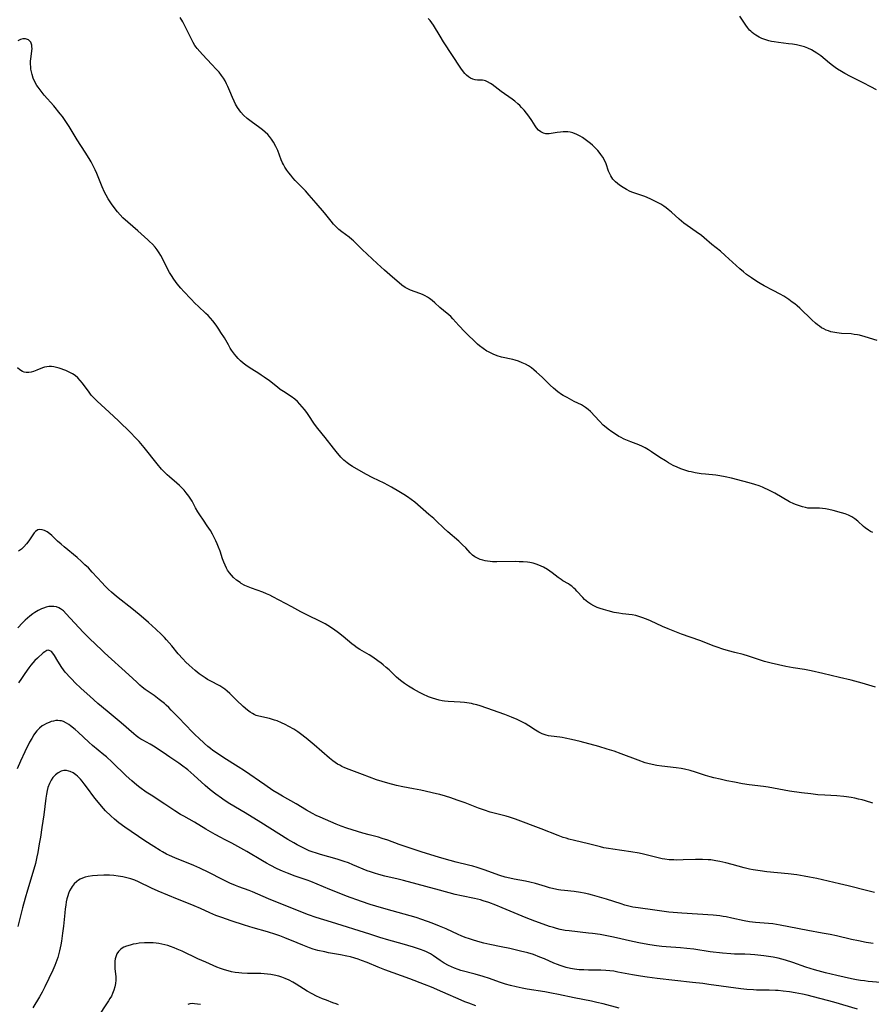
# Model space of a CAD drawing. Units: inches. Extents: x 2043758 to 2049000, y 226915 to 232344.
# Drawn here: x 2046336 to 2046512, y 229263 to 229466 of the extents above; entities that cross this region are included whole.
import ezdxf

# ---------------------------------------------------------------- set-up
doc = ezdxf.new("R2010")
doc.units = ezdxf.units.IN
doc.header["$MEASUREMENT"] = 0
doc.layers.add('c_09_T13S_R18E', color=103, linetype='Continuous')

msp = doc.modelspace()

# ---------------------------------------------------------------- linework, layer by layer
at = {"layer": 'c_09_T13S_R18E'}
for points in [[(2046511.84, 229360.34, 924), (2046511.37, 229360.56, 924), (2046510.93, 229360.82, 924), (2046510.28, 229361.28, 924), (2046509.9, 229361.6, 924), (2046508.73, 229362.65, 924), (2046508.15, 229363.11, 924), (2046507.51, 229363.52, 924), (2046506.83, 229363.87, 924), (2046506.13, 229364.14, 924), (2046505.41, 229364.37, 924), (2046503.64, 229364.88, 924), (2046502.77, 229365.09, 924), (2046502.12, 229365.21, 924), (2046501.47, 229365.28, 924), (2046500.84, 229365.31, 924), (2046499.01, 229365.33, 924), (2046498.47, 229365.37, 924), (2046498, 229365.45, 924), (2046497.38, 229365.6, 924), (2046496.75, 229365.8, 924), (2046496.16, 229366.01, 924), (2046495.56, 229366.26, 924), (2046494.72, 229366.67, 924), (2046491.7, 229368.39, 924), (2046490.31, 229369.11, 924), (2046489.55, 229369.47, 924), (2046489.16, 229369.63, 924), (2046488.43, 229369.9, 924), (2046487.56, 229370.19, 924), (2046486.39, 229370.53, 924), (2046485.11, 229370.88, 924), (2046482.79, 229371.49, 924), (2046481.48, 229371.79, 924), (2046480.35, 229371.99, 924), (2046479.54, 229372.1, 924), (2046477.4, 229372.3, 924), (2046476.52, 229372.41, 924), (2046475.29, 229372.6, 924), (2046474.48, 229372.78, 924), (2046473.99, 229372.9, 924), (2046473.15, 229373.15, 924), (2046472.32, 229373.44, 924), (2046471.56, 229373.75, 924), (2046470.77, 229374.13, 924), (2046469.84, 229374.64, 924), (2046469.16, 229375.04, 924), (2046468.05, 229375.75, 924), (2046466.34, 229376.93, 924), (2046465.7, 229377.34, 924), (2046465.03, 229377.72, 924), (2046464.47, 229378, 924), (2046463.69, 229378.33, 924), (2046462.09, 229378.96, 924), (2046460.7, 229379.56, 924), (2046459.97, 229379.92, 924), (2046459.61, 229380.11, 924), (2046458.88, 229380.54, 924), (2046458.18, 229381.01, 924), (2046457.41, 229381.58, 924), (2046456.68, 229382.18, 924), (2046456.4, 229382.43, 924), (2046455.59, 229383.24, 924), (2046453.74, 229385.2, 924), (2046453.26, 229385.66, 924), (2046452.76, 229386.07, 924), (2046452.36, 229386.33, 924), (2046451.94, 229386.57, 924), (2046450.43, 229387.29, 924), (2046448.94, 229388.07, 924), (2046448.18, 229388.51, 924), (2046447.8, 229388.75, 924), (2046447.04, 229389.28, 924), (2046446.17, 229389.99, 924), (2046445.45, 229390.65, 924), (2046443.8, 229392.25, 924), (2046442.65, 229393.34, 924), (2046442.12, 229393.8, 924), (2046441.61, 229394.2, 924), (2046441.03, 229394.59, 924), (2046440.4, 229394.95, 924), (2046439.75, 229395.25, 924), (2046438.95, 229395.56, 924), (2046438.28, 229395.76, 924), (2046437.81, 229395.89, 924), (2046435.49, 229396.42, 924), (2046434.61, 229396.68, 924), (2046433.74, 229397.01, 924), (2046432.79, 229397.46, 924), (2046432.45, 229397.66, 924), (2046431.67, 229398.17, 924), (2046430.94, 229398.75, 924), (2046430.53, 229399.1, 924), (2046427.93, 229401.6, 924), (2046426.68, 229402.88, 924), (2046425.46, 229404.28, 924), (2046425.04, 229404.73, 924), (2046424.61, 229405.11, 924), (2046423.52, 229406, 924), (2046422.81, 229406.6, 924), (2046421.79, 229407.56, 924), (2046421.24, 229408.04, 924), (2046420.66, 229408.49, 924), (2046420.28, 229408.73, 924), (2046419.74, 229409.02, 924), (2046419.21, 229409.27, 924), (2046418.66, 229409.49, 924), (2046416.79, 229410.19, 924), (2046416.2, 229410.45, 924), (2046415.65, 229410.74, 924), (2046414.98, 229411.21, 924), (2046412.48, 229413.34, 924), (2046411.38, 229414.31, 924), (2046409.91, 229415.64, 924), (2046407.88, 229417.55, 924), (2046406.84, 229418.56, 924), (2046405.48, 229419.9, 924), (2046405.02, 229420.33, 924), (2046404.69, 229420.61, 924), (2046404.13, 229421.05, 924), (2046402.61, 229422.19, 924), (2046402.01, 229422.69, 924), (2046401.45, 229423.22, 924), (2046400.93, 229423.77, 924), (2046400.44, 229424.35, 924), (2046399.09, 229426.06, 924), (2046397.35, 229428.08, 924), (2046395.93, 229429.75, 924), (2046395.17, 229430.58, 924), (2046393.56, 229432.18, 924), (2046393.02, 229432.76, 924), (2046392.56, 229433.28, 924), (2046392.13, 229433.8, 924), (2046391.71, 229434.34, 924), (2046391.31, 229434.89, 924), (2046390.94, 229435.46, 924), (2046390.64, 229436, 924), (2046390.45, 229436.38, 924), (2046390.18, 229437, 924), (2046389.48, 229438.88, 924), (2046389.05, 229439.76, 924), (2046388.56, 229440.61, 924), (2046388.16, 229441.21, 924), (2046387.73, 229441.79, 924), (2046387.39, 229442.17, 924), (2046386.87, 229442.69, 924), (2046386.34, 229443.14, 924), (2046385.78, 229443.56, 924), (2046383.97, 229444.84, 924), (2046383.15, 229445.5, 924), (2046382.45, 229446.17, 924), (2046381.88, 229446.81, 924), (2046381.52, 229447.27, 924), (2046381.19, 229447.76, 924), (2046380.79, 229448.43, 924), (2046380.49, 229449.03, 924), (2046380.15, 229449.8, 924), (2046379.62, 229451.09, 924), (2046379.2, 229452.05, 924), (2046378.93, 229452.64, 924), (2046378.63, 229453.21, 924), (2046378.29, 229453.78, 924), (2046377.91, 229454.34, 924), (2046377.39, 229455.01, 924), (2046376.83, 229455.65, 924), (2046375.93, 229456.61, 924), (2046373.96, 229458.63, 924), (2046373.41, 229459.25, 924), (2046372.89, 229459.89, 924), (2046372.67, 229460.19, 924), (2046372.44, 229460.53, 924), (2046372.1, 229461.1, 924), (2046371.79, 229461.7, 924), (2046371.12, 229463.07, 924), (2046370.5, 229464.3, 924), (2046369.92, 229465.38, 924), (2046369.41, 229466.28, 924)], [(2046512.69, 229399.82, 926), (2046510.23, 229400.61, 926), (2046509.1, 229400.89, 926), (2046508.65, 229400.99, 926), (2046508.01, 229401.09, 926), (2046507.36, 229401.17, 926), (2046505.4, 229401.28, 926), (2046504.44, 229401.38, 926), (2046503.62, 229401.52, 926), (2046503.17, 229401.64, 926), (2046502.72, 229401.78, 926), (2046502.23, 229401.97, 926), (2046501.75, 229402.19, 926), (2046501.28, 229402.45, 926), (2046500.84, 229402.74, 926), (2046500.42, 229403.06, 926), (2046500.02, 229403.4, 926), (2046499.29, 229404.07, 926), (2046496.79, 229406.48, 926), (2046496.27, 229406.94, 926), (2046495.77, 229407.35, 926), (2046495.26, 229407.74, 926), (2046494.58, 229408.23, 926), (2046493.49, 229408.94, 926), (2046492.75, 229409.37, 926), (2046491.34, 229410.13, 926), (2046489.47, 229411.1, 926), (2046488.65, 229411.54, 926), (2046487.96, 229411.95, 926), (2046486.86, 229412.68, 926), (2046485.86, 229413.43, 926), (2046485.2, 229413.97, 926), (2046484.47, 229414.59, 926), (2046483.75, 229415.23, 926), (2046481.47, 229417.34, 926), (2046480.5, 229418.18, 926), (2046478.75, 229419.58, 926), (2046477.15, 229420.92, 926), (2046476.56, 229421.39, 926), (2046475.48, 229422.2, 926), (2046473.64, 229423.49, 926), (2046472.98, 229423.99, 926), (2046472.01, 229424.8, 926), (2046470.45, 229426.21, 926), (2046469.76, 229426.79, 926), (2046469.3, 229427.14, 926), (2046468.82, 229427.46, 926), (2046468.21, 229427.84, 926), (2046467.53, 229428.21, 926), (2046466.83, 229428.56, 926), (2046466.03, 229428.94, 926), (2046464.91, 229429.41, 926), (2046462.5, 229430.27, 926), (2046461.95, 229430.5, 926), (2046461.19, 229430.87, 926), (2046460.47, 229431.28, 926), (2046459.73, 229431.77, 926), (2046459.31, 229432.1, 926), (2046458.91, 229432.45, 926), (2046458.37, 229433.03, 926), (2046457.92, 229433.67, 926), (2046457.71, 229434.08, 926), (2046457.48, 229434.67, 926), (2046456.96, 229436.13, 926), (2046456.63, 229436.89, 926), (2046456.29, 229437.5, 926), (2046455.91, 229438.1, 926), (2046455.57, 229438.55, 926), (2046455.28, 229438.92, 926), (2046454.76, 229439.47, 926), (2046454.2, 229440, 926), (2046453.78, 229440.35, 926), (2046452.97, 229440.98, 926), (2046452.11, 229441.57, 926), (2046451.64, 229441.86, 926), (2046450.94, 229442.23, 926), (2046450.14, 229442.54, 926), (2046449.62, 229442.66, 926), (2046449.1, 229442.73, 926), (2046448.66, 229442.75, 926), (2046448.13, 229442.74, 926), (2046447.61, 229442.7, 926), (2046446.9, 229442.59, 926), (2046445.7, 229442.37, 926), (2046445.27, 229442.32, 926), (2046444.61, 229442.36, 926), (2046444.08, 229442.5, 926), (2046443.56, 229442.75, 926), (2046443.09, 229443.11, 926), (2046442.67, 229443.57, 926), (2046442.36, 229444, 926), (2046441.69, 229445.06, 926), (2046441.08, 229445.96, 926), (2046440.62, 229446.58, 926), (2046440.12, 229447.19, 926), (2046439.59, 229447.78, 926), (2046439.21, 229448.16, 926), (2046438.82, 229448.52, 926), (2046438.21, 229449.03, 926), (2046437.66, 229449.44, 926), (2046435.37, 229451.07, 926), (2046433.55, 229452.45, 926), (2046433.22, 229452.69, 926), (2046432.62, 229453.04, 926), (2046432.19, 229453.22, 926), (2046431.91, 229453.29, 926), (2046431.54, 229453.35, 926), (2046430.51, 229453.39, 926), (2046430.03, 229453.44, 926), (2046429.57, 229453.56, 926), (2046429.11, 229453.77, 926), (2046428.67, 229454.06, 926), (2046428.29, 229454.38, 926), (2046427.93, 229454.75, 926), (2046427.44, 229455.37, 926), (2046427.1, 229455.85, 926), (2046423.55, 229461.27, 926), (2046422.83, 229462.43, 926), (2046421.47, 229464.69, 926), (2046421.16, 229465.17, 926), (2046420.82, 229465.63, 926), (2046420.42, 229466.09, 926)], [(2046512.55, 229451.35, 928), (2046511.38, 229452.01, 928), (2046509.87, 229452.81, 928), (2046507.26, 229454.1, 928), (2046506.1, 229454.73, 928), (2046505.37, 229455.16, 928), (2046504.59, 229455.65, 928), (2046504.06, 229456, 928), (2046503.55, 229456.37, 928), (2046502.94, 229456.85, 928), (2046501.13, 229458.36, 928), (2046500.3, 229458.96, 928), (2046499.76, 229459.3, 928), (2046499.21, 229459.61, 928), (2046498.43, 229459.96, 928), (2046497.79, 229460.2, 928), (2046496.97, 229460.44, 928), (2046496.14, 229460.63, 928), (2046495.32, 229460.77, 928), (2046494.46, 229460.88, 928), (2046492.42, 229461.11, 928), (2046491.56, 229461.23, 928), (2046490.99, 229461.34, 928), (2046490.42, 229461.47, 928), (2046489.59, 229461.73, 928), (2046489.01, 229461.96, 928), (2046488.44, 229462.22, 928), (2046487.74, 229462.61, 928), (2046487.36, 229462.87, 928), (2046486.99, 229463.16, 928), (2046486.71, 229463.42, 928), (2046486.48, 229463.66, 928), (2046486.03, 229464.19, 928), (2046485.68, 229464.69, 928), (2046484.49, 229466.52, 928)], [(2046512.4, 229328.49, 922), (2046509.61, 229329.34, 922), (2046507.4, 229329.94, 922), (2046504.95, 229330.53, 922), (2046501.55, 229331.3, 922), (2046499.13, 229331.88, 922), (2046497.75, 229332.15, 922), (2046495.42, 229332.52, 922), (2046493.92, 229332.78, 922), (2046492.44, 229333.08, 922), (2046490.91, 229333.43, 922), (2046489.53, 229333.81, 922), (2046487.09, 229334.65, 922), (2046486.28, 229334.91, 922), (2046485.15, 229335.22, 922), (2046483.43, 229335.65, 922), (2046482.17, 229336, 922), (2046480.98, 229336.36, 922), (2046479.84, 229336.74, 922), (2046479.18, 229336.98, 922), (2046476.27, 229338.11, 922), (2046472.51, 229339.44, 922), (2046469.76, 229340.5, 922), (2046468.55, 229341.02, 922), (2046466.09, 229342.19, 922), (2046465.29, 229342.53, 922), (2046464.34, 229342.88, 922), (2046463.7, 229343.07, 922), (2046463.06, 229343.24, 922), (2046462.31, 229343.37, 922), (2046460.33, 229343.61, 922), (2046459.58, 229343.71, 922), (2046458.66, 229343.89, 922), (2046457.42, 229344.2, 922), (2046456.44, 229344.47, 922), (2046455.79, 229344.69, 922), (2046455.15, 229344.93, 922), (2046454.42, 229345.26, 922), (2046453.82, 229345.59, 922), (2046453.21, 229346.01, 922), (2046452.55, 229346.57, 922), (2046452.16, 229346.96, 922), (2046450.97, 229348.29, 922), (2046450.67, 229348.61, 922), (2046450.37, 229348.91, 922), (2046449.95, 229349.26, 922), (2046449.59, 229349.51, 922), (2046449.22, 229349.75, 922), (2046448.09, 229350.4, 922), (2046447.72, 229350.64, 922), (2046447.13, 229351.07, 922), (2046445.87, 229352.05, 922), (2046444.93, 229352.69, 922), (2046444.12, 229353.18, 922), (2046443.65, 229353.42, 922), (2046443.16, 229353.63, 922), (2046442.57, 229353.84, 922), (2046441.97, 229354.01, 922), (2046441.29, 229354.15, 922), (2046440.82, 229354.22, 922), (2046439.95, 229354.3, 922), (2046439.07, 229354.33, 922), (2046438.39, 229354.34, 922), (2046434.53, 229354.3, 922), (2046433.65, 229354.32, 922), (2046433.11, 229354.35, 922), (2046432.57, 229354.42, 922), (2046432.11, 229354.51, 922), (2046431.66, 229354.63, 922), (2046431.09, 229354.81, 922), (2046430.55, 229355.05, 922), (2046430.01, 229355.35, 922), (2046429.53, 229355.7, 922), (2046429.03, 229356.16, 922), (2046428.12, 229357.15, 922), (2046427.47, 229357.8, 922), (2046426.67, 229358.52, 922), (2046424.44, 229360.44, 922), (2046423.58, 229361.24, 922), (2046422.02, 229362.74, 922), (2046421.54, 229363.19, 922), (2046420.55, 229364.06, 922), (2046417.64, 229366.56, 922), (2046416.88, 229367.15, 922), (2046416.15, 229367.66, 922), (2046415.4, 229368.15, 922), (2046414.36, 229368.78, 922), (2046412.84, 229369.65, 922), (2046411.33, 229370.46, 922), (2046409.01, 229371.61, 922), (2046407.58, 229372.34, 922), (2046404.84, 229373.88, 922), (2046404.26, 229374.24, 922), (2046403.7, 229374.64, 922), (2046403.04, 229375.21, 922), (2046402.43, 229375.85, 922), (2046401.46, 229376.96, 922), (2046400.9, 229377.66, 922), (2046399.2, 229379.85, 922), (2046397.69, 229381.7, 922), (2046397.03, 229382.59, 922), (2046395.71, 229384.61, 922), (2046395.43, 229385, 922), (2046394.97, 229385.6, 922), (2046394.5, 229386.19, 922), (2046394.02, 229386.74, 922), (2046393.51, 229387.27, 922), (2046392.94, 229387.79, 922), (2046392.2, 229388.33, 922), (2046390.62, 229389.34, 922), (2046389.99, 229389.76, 922), (2046389.38, 229390.2, 922), (2046387.76, 229391.51, 922), (2046386.68, 229392.31, 922), (2046386.08, 229392.72, 922), (2046385.56, 229393.06, 922), (2046384.15, 229393.93, 922), (2046383.39, 229394.42, 922), (2046382.88, 229394.78, 922), (2046382.37, 229395.17, 922), (2046381.79, 229395.67, 922), (2046381.33, 229396.12, 922), (2046380.89, 229396.6, 922), (2046380.58, 229396.98, 922), (2046379.97, 229397.82, 922), (2046379.67, 229398.28, 922), (2046379.3, 229398.9, 922), (2046378.49, 229400.34, 922), (2046377.79, 229401.5, 922), (2046377.36, 229402.15, 922), (2046376.8, 229402.97, 922), (2046376.1, 229403.88, 922), (2046375.62, 229404.44, 922), (2046375.12, 229404.97, 922), (2046374.67, 229405.41, 922), (2046373.08, 229406.88, 922), (2046372.51, 229407.44, 922), (2046371.6, 229408.37, 922), (2046370.16, 229409.91, 922), (2046369.53, 229410.6, 922), (2046368.8, 229411.48, 922), (2046368.42, 229411.95, 922), (2046368.07, 229412.43, 922), (2046367.59, 229413.16, 922), (2046367.23, 229413.78, 922), (2046366.89, 229414.42, 922), (2046365.76, 229416.66, 922), (2046365.42, 229417.28, 922), (2046365.07, 229417.86, 922), (2046364.66, 229418.45, 922), (2046364.22, 229419.02, 922), (2046363.69, 229419.63, 922), (2046363.12, 229420.22, 922), (2046362.76, 229420.56, 922), (2046360.72, 229422.35, 922), (2046358.62, 229424.15, 922), (2046357.62, 229425.08, 922), (2046357.07, 229425.66, 922), (2046356.54, 229426.28, 922), (2046355.81, 229427.19, 922), (2046355.26, 229427.96, 922), (2046354.61, 229428.93, 922), (2046354.15, 229429.71, 922), (2046353.84, 229430.32, 922), (2046353.35, 229431.43, 922), (2046352.26, 229434.18, 922), (2046351.94, 229434.9, 922), (2046351.6, 229435.61, 922), (2046351.09, 229436.58, 922), (2046350.66, 229437.29, 922), (2046349.87, 229438.56, 922), (2046348.24, 229441.08, 922), (2046346.56, 229443.83, 922), (2046345.76, 229445.06, 922), (2046345.18, 229445.87, 922), (2046344.71, 229446.48, 922), (2046343.41, 229448.08, 922), (2046341.46, 229450.3, 922), (2046340.6, 229451.35, 922), (2046340.18, 229451.92, 922), (2046339.93, 229452.3, 922), (2046339.53, 229453.04, 922), (2046339.19, 229453.81, 922), (2046338.95, 229454.52, 922), (2046338.82, 229455.09, 922), (2046338.72, 229455.66, 922), (2046338.67, 229456.11, 922), (2046338.64, 229456.68, 922), (2046338.64, 229457.25, 922), (2046338.68, 229457.74, 922), (2046338.73, 229458.22, 922), (2046338.89, 229459.4, 922), (2046338.93, 229459.9, 922), (2046338.92, 229460.2, 922), (2046338.87, 229460.6, 922), (2046338.68, 229461.16, 922), (2046338.24, 229461.66, 922), (2046337.61, 229461.89, 922), (2046337.03, 229461.87, 922), (2046336.57, 229461.76, 922), (2046336.01, 229461.48, 922)], [(2046511.8, 229304.65, 920), (2046510.35, 229305.12, 920), (2046509.63, 229305.32, 920), (2046508.86, 229305.51, 920), (2046508.12, 229305.68, 920), (2046507.38, 229305.82, 920), (2046506.41, 229305.97, 920), (2046505.87, 229306.04, 920), (2046504.42, 229306.16, 920), (2046501.96, 229306.29, 920), (2046500.5, 229306.4, 920), (2046499.08, 229306.56, 920), (2046497.17, 229306.8, 920), (2046494.69, 229307.15, 920), (2046490.31, 229307.93, 920), (2046489.37, 229308.08, 920), (2046486.42, 229308.44, 920), (2046485.01, 229308.66, 920), (2046483.41, 229308.95, 920), (2046481.81, 229309.27, 920), (2046480.43, 229309.57, 920), (2046479.13, 229309.87, 920), (2046478.4, 229310.06, 920), (2046477.42, 229310.34, 920), (2046475.36, 229311.01, 920), (2046474.28, 229311.35, 920), (2046473.11, 229311.64, 920), (2046472.41, 229311.78, 920), (2046471.37, 229311.94, 920), (2046468.44, 229312.26, 920), (2046467.4, 229312.4, 920), (2046466.46, 229312.58, 920), (2046465.57, 229312.8, 920), (2046464.99, 229312.98, 920), (2046463.58, 229313.48, 920), (2046460.08, 229314.81, 920), (2046458.63, 229315.33, 920), (2046457.22, 229315.79, 920), (2046455.51, 229316.29, 920), (2046451.63, 229317.33, 920), (2046449.84, 229317.77, 920), (2046448.59, 229318.04, 920), (2046447.91, 229318.17, 920), (2046447.44, 229318.24, 920), (2046445.65, 229318.44, 920), (2046445.14, 229318.53, 920), (2046444.64, 229318.64, 920), (2046443.82, 229318.92, 920), (2046443.12, 229319.25, 920), (2046442.46, 229319.64, 920), (2046441.12, 229320.55, 920), (2046440.35, 229321.05, 920), (2046439.54, 229321.49, 920), (2046438.7, 229321.89, 920), (2046437.53, 229322.38, 920), (2046436.15, 229322.9, 920), (2046432.45, 229324.2, 920), (2046431.09, 229324.66, 920), (2046430.42, 229324.86, 920), (2046429.68, 229325.05, 920), (2046429.3, 229325.13, 920), (2046428.84, 229325.22, 920), (2046427.89, 229325.35, 920), (2046426.94, 229325.43, 920), (2046424.5, 229325.57, 920), (2046423.78, 229325.64, 920), (2046423.29, 229325.72, 920), (2046422.62, 229325.86, 920), (2046421.95, 229326.03, 920), (2046421.28, 229326.24, 920), (2046420.43, 229326.56, 920), (2046419.26, 229327.07, 920), (2046418.61, 229327.39, 920), (2046417.96, 229327.73, 920), (2046417.34, 229328.08, 920), (2046416.33, 229328.71, 920), (2046415.53, 229329.25, 920), (2046414.71, 229329.86, 920), (2046414.29, 229330.22, 920), (2046413.88, 229330.59, 920), (2046412.34, 229332.07, 920), (2046411.76, 229332.59, 920), (2046411.17, 229333.09, 920), (2046410.71, 229333.45, 920), (2046410.04, 229333.95, 920), (2046409.04, 229334.66, 920), (2046408.26, 229335.15, 920), (2046406.33, 229336.27, 920), (2046405.77, 229336.62, 920), (2046405.16, 229337.06, 920), (2046404.66, 229337.46, 920), (2046402.91, 229338.95, 920), (2046401.96, 229339.71, 920), (2046400.93, 229340.46, 920), (2046399.74, 229341.23, 920), (2046399.23, 229341.52, 920), (2046398.28, 229342.02, 920), (2046395.61, 229343.32, 920), (2046394.21, 229344.04, 920), (2046392.34, 229345.06, 920), (2046388.48, 229347.13, 920), (2046387.82, 229347.45, 920), (2046387.16, 229347.74, 920), (2046386.42, 229348.04, 920), (2046384.07, 229348.89, 920), (2046383.38, 229349.16, 920), (2046382.72, 229349.46, 920), (2046381.95, 229349.87, 920), (2046381.7, 229350.02, 920), (2046381, 229350.52, 920), (2046380.36, 229351.08, 920), (2046379.92, 229351.53, 920), (2046379.52, 229352.02, 920), (2046379.14, 229352.59, 920), (2046378.92, 229352.98, 920), (2046378.63, 229353.61, 920), (2046378.37, 229354.26, 920), (2046378.13, 229354.93, 920), (2046377.61, 229356.48, 920), (2046377.3, 229357.34, 920), (2046377.03, 229358, 920), (2046376.73, 229358.65, 920), (2046376.41, 229359.3, 920), (2046376.02, 229360.01, 920), (2046375.61, 229360.72, 920), (2046374.97, 229361.73, 920), (2046374.22, 229362.85, 920), (2046373.44, 229363.97, 920), (2046373.06, 229364.55, 920), (2046372.58, 229365.4, 920), (2046371.83, 229366.79, 920), (2046371.45, 229367.41, 920), (2046371.18, 229367.82, 920), (2046370.65, 229368.51, 920), (2046370.21, 229369.03, 920), (2046369.73, 229369.51, 920), (2046369.24, 229369.99, 920), (2046368.72, 229370.45, 920), (2046367.19, 229371.76, 920), (2046366.74, 229372.17, 920), (2046366.09, 229372.81, 920), (2046365.58, 229373.37, 920), (2046364.68, 229374.45, 920), (2046362.02, 229377.79, 920), (2046360.95, 229379.06, 920), (2046360.24, 229379.83, 920), (2046359.15, 229380.93, 920), (2046356.72, 229383.28, 920), (2046354.78, 229385.11, 920), (2046352.35, 229387.32, 920), (2046351.79, 229387.86, 920), (2046351.12, 229388.61, 920), (2046350.65, 229389.19, 920), (2046349.31, 229391.03, 920), (2046348.83, 229391.63, 920), (2046348.33, 229392.17, 920), (2046347.79, 229392.64, 920), (2046347.26, 229392.99, 920), (2046346.6, 229393.34, 920), (2046345.91, 229393.63, 920), (2046344.5, 229394.14, 920), (2046343.95, 229394.3, 920), (2046343.41, 229394.43, 920), (2046342.93, 229394.49, 920), (2046342.46, 229394.49, 920), (2046342, 229394.43, 920), (2046341.53, 229394.32, 920), (2046341.08, 229394.17, 920), (2046339.93, 229393.71, 920), (2046339.26, 229393.47, 920), (2046338.76, 229393.34, 920), (2046338.27, 229393.26, 920), (2046337.71, 229393.26, 920), (2046337.33, 229393.31, 920), (2046336.96, 229393.43, 920), (2046336.43, 229393.76, 920), (2046335.95, 229394.22, 920)], [(2046512.2, 229286.31, 918), (2046510.79, 229286.64, 918), (2046506.76, 229287.65, 918), (2046505, 229288.07, 918), (2046500.31, 229289.14, 918), (2046498.83, 229289.46, 918), (2046497.69, 229289.67, 918), (2046496.19, 229289.89, 918), (2046494.43, 229290.1, 918), (2046490.05, 229290.55, 918), (2046488.69, 229290.73, 918), (2046487.2, 229290.96, 918), (2046486.48, 229291.1, 918), (2046485.39, 229291.35, 918), (2046482.88, 229292.06, 918), (2046481.59, 229292.4, 918), (2046480.37, 229292.67, 918), (2046479.53, 229292.82, 918), (2046478.5, 229292.97, 918), (2046477.95, 229293.03, 918), (2046476.79, 229293.09, 918), (2046475.37, 229293.08, 918), (2046472.79, 229292.98, 918), (2046471.43, 229292.96, 918), (2046470.89, 229292.97, 918), (2046469.96, 229293.02, 918), (2046469.04, 229293.12, 918), (2046468.52, 229293.2, 918), (2046467.38, 229293.45, 918), (2046464.68, 229294.15, 918), (2046463.77, 229294.35, 918), (2046462.05, 229294.65, 918), (2046458.36, 229295.17, 918), (2046457.44, 229295.32, 918), (2046456.5, 229295.5, 918), (2046455.8, 229295.67, 918), (2046453.34, 229296.3, 918), (2046450.45, 229296.95, 918), (2046449.33, 229297.25, 918), (2046448.75, 229297.43, 918), (2046448.18, 229297.62, 918), (2046447.15, 229297.99, 918), (2046443.65, 229299.41, 918), (2046438.32, 229301.37, 918), (2046437.11, 229301.77, 918), (2046436.4, 229301.97, 918), (2046433.15, 229302.83, 918), (2046431.97, 229303.19, 918), (2046430.77, 229303.62, 918), (2046427.97, 229304.7, 918), (2046426.37, 229305.29, 918), (2046425.05, 229305.74, 918), (2046423.95, 229306.08, 918), (2046422.77, 229306.42, 918), (2046422.07, 229306.6, 918), (2046418.85, 229307.34, 918), (2046417.37, 229307.64, 918), (2046415.17, 229308.03, 918), (2046413.88, 229308.29, 918), (2046412.1, 229308.74, 918), (2046410.92, 229309.09, 918), (2046409.76, 229309.49, 918), (2046406.9, 229310.56, 918), (2046404.16, 229311.56, 918), (2046403.23, 229311.93, 918), (2046402.64, 229312.21, 918), (2046402.2, 229312.45, 918), (2046401.77, 229312.71, 918), (2046401.28, 229313.03, 918), (2046400.81, 229313.38, 918), (2046400.11, 229313.93, 918), (2046396.93, 229316.69, 918), (2046395.3, 229318.04, 918), (2046394.15, 229318.92, 918), (2046393.62, 229319.3, 918), (2046392.75, 229319.85, 918), (2046391.71, 229320.44, 918), (2046390.99, 229320.82, 918), (2046390.25, 229321.18, 918), (2046389.34, 229321.56, 918), (2046388.82, 229321.74, 918), (2046387.76, 229322.06, 918), (2046385.59, 229322.55, 918), (2046385.05, 229322.72, 918), (2046384.6, 229322.91, 918), (2046384.28, 229323.07, 918), (2046383.76, 229323.4, 918), (2046383.27, 229323.77, 918), (2046382.35, 229324.56, 918), (2046380.99, 229325.82, 918), (2046379.59, 229327.2, 918), (2046379.07, 229327.67, 918), (2046378.56, 229328.09, 918), (2046377.99, 229328.5, 918), (2046377.54, 229328.77, 918), (2046375.55, 229329.81, 918), (2046375.02, 229330.12, 918), (2046374.51, 229330.44, 918), (2046373.91, 229330.86, 918), (2046373.32, 229331.29, 918), (2046372.49, 229331.96, 918), (2046371.87, 229332.48, 918), (2046371.27, 229333.02, 918), (2046370.59, 229333.67, 918), (2046369.93, 229334.34, 918), (2046368.99, 229335.4, 918), (2046367.65, 229337.03, 918), (2046366.61, 229338.25, 918), (2046366.18, 229338.71, 918), (2046365.55, 229339.35, 918), (2046364.41, 229340.46, 918), (2046362.91, 229341.82, 918), (2046361.4, 229343.11, 918), (2046359.78, 229344.42, 918), (2046356.32, 229347.18, 918), (2046355.24, 229348.09, 918), (2046354.68, 229348.6, 918), (2046353.9, 229349.38, 918), (2046353.34, 229349.98, 918), (2046351.33, 229352.2, 918), (2046350.52, 229353.04, 918), (2046349.82, 229353.71, 918), (2046349.09, 229354.38, 918), (2046348.22, 229355.16, 918), (2046345.55, 229357.38, 918), (2046344.94, 229357.9, 918), (2046344.2, 229358.58, 918), (2046343.02, 229359.7, 918), (2046342.57, 229360.09, 918), (2046342.03, 229360.48, 918), (2046341.48, 229360.76, 918), (2046341.02, 229360.9, 918), (2046340.57, 229360.94, 918), (2046340.11, 229360.86, 918), (2046339.66, 229360.57, 918), (2046339.36, 229360.24, 918), (2046339.07, 229359.82, 918), (2046338.3, 229358.62, 918), (2046337.82, 229358, 918), (2046337.27, 229357.41, 918), (2046336.74, 229356.92, 918), (2046336.16, 229356.46, 918)], [(2046511.87, 229275.79, 916), (2046510.43, 229276.03, 916), (2046508.89, 229276.31, 916), (2046507.46, 229276.6, 916), (2046504.35, 229277.35, 916), (2046503.03, 229277.64, 916), (2046501.4, 229277.94, 916), (2046498.45, 229278.44, 916), (2046494.55, 229279.25, 916), (2046492.78, 229279.59, 916), (2046491.23, 229279.81, 916), (2046490.34, 229279.91, 916), (2046487.69, 229280.13, 916), (2046486.48, 229280.26, 916), (2046485.34, 229280.46, 916), (2046482.8, 229281.03, 916), (2046481.69, 229281.26, 916), (2046481.03, 229281.37, 916), (2046480.37, 229281.47, 916), (2046478.97, 229281.61, 916), (2046472.57, 229282.03, 916), (2046469.87, 229282.27, 916), (2046468.42, 229282.43, 916), (2046467, 229282.62, 916), (2046463.59, 229283.1, 916), (2046462.48, 229283.29, 916), (2046461.63, 229283.49, 916), (2046460.86, 229283.7, 916), (2046460.1, 229283.94, 916), (2046457.04, 229284.94, 916), (2046455.64, 229285.35, 916), (2046454.19, 229285.75, 916), (2046453.46, 229285.92, 916), (2046452.5, 229286.13, 916), (2046451.68, 229286.27, 916), (2046450.4, 229286.46, 916), (2046448.41, 229286.67, 916), (2046447.68, 229286.77, 916), (2046447.17, 229286.85, 916), (2046446.25, 229287.03, 916), (2046445.34, 229287.26, 916), (2046444.5, 229287.49, 916), (2046442.49, 229288.11, 916), (2046441.29, 229288.43, 916), (2046440.37, 229288.62, 916), (2046438.07, 229289.02, 916), (2046437.15, 229289.21, 916), (2046436.25, 229289.44, 916), (2046435.12, 229289.78, 916), (2046431.9, 229290.93, 916), (2046430.49, 229291.4, 916), (2046429.54, 229291.69, 916), (2046428.65, 229291.93, 916), (2046426.18, 229292.54, 916), (2046424.9, 229292.88, 916), (2046422.69, 229293.51, 916), (2046418.95, 229294.68, 916), (2046415.89, 229295.68, 916), (2046414.45, 229296.17, 916), (2046412.08, 229297.04, 916), (2046410.93, 229297.42, 916), (2046410.18, 229297.64, 916), (2046408.27, 229298.14, 916), (2046406.95, 229298.52, 916), (2046403.68, 229299.51, 916), (2046402.48, 229299.93, 916), (2046401.47, 229300.32, 916), (2046398.2, 229301.75, 916), (2046397.36, 229302.13, 916), (2046396.58, 229302.52, 916), (2046395.98, 229302.85, 916), (2046395.38, 229303.19, 916), (2046393.23, 229304.52, 916), (2046390.47, 229306.08, 916), (2046389.72, 229306.51, 916), (2046388.48, 229307.28, 916), (2046386.78, 229308.41, 916), (2046382.6, 229311.3, 916), (2046381.35, 229312.11, 916), (2046378.39, 229314, 916), (2046377.09, 229314.85, 916), (2046376.13, 229315.52, 916), (2046375.63, 229315.9, 916), (2046375.1, 229316.32, 916), (2046374.42, 229316.91, 916), (2046373.13, 229318.08, 916), (2046372.53, 229318.66, 916), (2046371.95, 229319.24, 916), (2046369.02, 229322.28, 916), (2046367.56, 229323.81, 916), (2046367.05, 229324.33, 916), (2046366.52, 229324.83, 916), (2046366.14, 229325.16, 916), (2046365.07, 229326.01, 916), (2046364.02, 229326.79, 916), (2046362.22, 229328.06, 916), (2046361.61, 229328.54, 916), (2046361.13, 229328.93, 916), (2046360.48, 229329.52, 916), (2046358.83, 229331.06, 916), (2046353.85, 229335.55, 916), (2046353.26, 229336.1, 916), (2046350.78, 229338.51, 916), (2046349.54, 229339.75, 916), (2046348.54, 229340.8, 916), (2046345.97, 229343.62, 916), (2046345.4, 229344.19, 916), (2046344.81, 229344.65, 916), (2046344.46, 229344.84, 916), (2046343.95, 229345.02, 916), (2046343.41, 229345.11, 916), (2046342.85, 229345.13, 916), (2046342.38, 229345.09, 916), (2046341.85, 229344.97, 916), (2046341.32, 229344.8, 916), (2046340.85, 229344.61, 916), (2046340.18, 229344.27, 916), (2046339.52, 229343.88, 916), (2046339.08, 229343.59, 916), (2046338.46, 229343.13, 916), (2046337.97, 229342.72, 916), (2046337.49, 229342.28, 916), (2046336.95, 229341.72, 916), (2046336.04, 229340.7, 916)], [(2046513.5, 229267.76, 914), (2046510.83, 229268.01, 914), (2046510.09, 229268.09, 914), (2046509.26, 229268.21, 914), (2046508.44, 229268.35, 914), (2046507.42, 229268.54, 914), (2046504.41, 229269.2, 914), (2046502.12, 229269.75, 914), (2046499.84, 229270.36, 914), (2046498.02, 229270.92, 914), (2046495.36, 229271.89, 914), (2046493.86, 229272.37, 914), (2046493.1, 229272.58, 914), (2046492.34, 229272.77, 914), (2046491.34, 229272.96, 914), (2046490.4, 229273.11, 914), (2046489.43, 229273.24, 914), (2046487.59, 229273.45, 914), (2046486.64, 229273.53, 914), (2046485.48, 229273.57, 914), (2046483.4, 229273.6, 914), (2046482.63, 229273.64, 914), (2046480.93, 229273.78, 914), (2046478.39, 229274.09, 914), (2046475.01, 229274.61, 914), (2046473.58, 229274.79, 914), (2046472.27, 229274.91, 914), (2046469.31, 229275.13, 914), (2046468.43, 229275.21, 914), (2046467.37, 229275.34, 914), (2046466, 229275.53, 914), (2046464.07, 229275.88, 914), (2046462.42, 229276.23, 914), (2046458.51, 229277.09, 914), (2046456.81, 229277.44, 914), (2046455.77, 229277.62, 914), (2046454.21, 229277.85, 914), (2046453.39, 229277.95, 914), (2046449.36, 229278.38, 914), (2046448.58, 229278.49, 914), (2046447.5, 229278.7, 914), (2046446.81, 229278.86, 914), (2046446.14, 229279.05, 914), (2046445.35, 229279.3, 914), (2046444.04, 229279.76, 914), (2046442.34, 229280.38, 914), (2046440.55, 229281.08, 914), (2046435.61, 229283.16, 914), (2046434.32, 229283.68, 914), (2046432.86, 229284.23, 914), (2046431.73, 229284.59, 914), (2046431.14, 229284.76, 914), (2046429.9, 229285.06, 914), (2046427.24, 229285.6, 914), (2046425.96, 229285.9, 914), (2046422.71, 229286.79, 914), (2046415.35, 229288.76, 914), (2046414.24, 229289.03, 914), (2046411.46, 229289.63, 914), (2046410.22, 229289.96, 914), (2046409.33, 229290.23, 914), (2046408.52, 229290.51, 914), (2046407.87, 229290.76, 914), (2046404.91, 229292, 914), (2046404.02, 229292.36, 914), (2046403.12, 229292.69, 914), (2046401.68, 229293.15, 914), (2046398.28, 229294.1, 914), (2046397.43, 229294.35, 914), (2046396.52, 229294.66, 914), (2046395.94, 229294.88, 914), (2046394.81, 229295.38, 914), (2046393.97, 229295.8, 914), (2046393.45, 229296.09, 914), (2046392.78, 229296.47, 914), (2046391.54, 229297.21, 914), (2046385.98, 229300.71, 914), (2046382.75, 229302.68, 914), (2046379.61, 229304.55, 914), (2046378.45, 229305.28, 914), (2046377.86, 229305.68, 914), (2046376.73, 229306.48, 914), (2046375.54, 229307.42, 914), (2046374.52, 229308.31, 914), (2046372.23, 229310.43, 914), (2046370.94, 229311.52, 914), (2046369.69, 229312.5, 914), (2046369.15, 229312.88, 914), (2046368.52, 229313.3, 914), (2046367.24, 229314.12, 914), (2046366.56, 229314.58, 914), (2046364.68, 229315.91, 914), (2046363.9, 229316.41, 914), (2046363.25, 229316.8, 914), (2046361.73, 229317.6, 914), (2046361.29, 229317.84, 914), (2046360.87, 229318.11, 914), (2046360.37, 229318.48, 914), (2046359.88, 229318.89, 914), (2046357.28, 229321.15, 914), (2046354.41, 229323.55, 914), (2046352.49, 229325.19, 914), (2046350.83, 229326.64, 914), (2046349.05, 229328.27, 914), (2046347.76, 229329.49, 914), (2046347.17, 229330.08, 914), (2046346.58, 229330.69, 914), (2046346.03, 229331.31, 914), (2046345.77, 229331.62, 914), (2046345.06, 229332.59, 914), (2046344.25, 229333.86, 914), (2046343.54, 229335.05, 914), (2046343.24, 229335.52, 914), (2046342.93, 229335.85, 914), (2046342.29, 229336.11, 914), (2046341.99, 229336.06, 914), (2046341.54, 229335.81, 914), (2046341.23, 229335.57, 914), (2046340.04, 229334.51, 914), (2046339.54, 229334.02, 914), (2046339.11, 229333.55, 914), (2046338.68, 229333.04, 914), (2046338.27, 229332.51, 914), (2046337.43, 229331.32, 914), (2046336.75, 229330.3, 914), (2046336.17, 229329.38, 914)], [(2046508.66, 229262.31, 912), (2046503.79, 229263.73, 912), (2046498.35, 229265.16, 912), (2046497.38, 229265.37, 912), (2046495.88, 229265.64, 912), (2046494.68, 229265.83, 912), (2046493.4, 229266.01, 912), (2046492.39, 229266.11, 912), (2046491.83, 229266.14, 912), (2046490.52, 229266.18, 912), (2046487.91, 229266.2, 912), (2046487.26, 229266.23, 912), (2046485.93, 229266.32, 912), (2046484.67, 229266.48, 912), (2046478.08, 229267.39, 912), (2046476.84, 229267.55, 912), (2046474.74, 229267.8, 912), (2046467.45, 229268.59, 912), (2046465.42, 229268.86, 912), (2046464.06, 229269.07, 912), (2046462.43, 229269.36, 912), (2046459.41, 229269.93, 912), (2046458.54, 229270.07, 912), (2046457.73, 229270.18, 912), (2046456.91, 229270.27, 912), (2046455.91, 229270.32, 912), (2046453.39, 229270.33, 912), (2046452.38, 229270.35, 912), (2046451.46, 229270.4, 912), (2046450.47, 229270.51, 912), (2046449.64, 229270.66, 912), (2046448.75, 229270.87, 912), (2046447.54, 229271.25, 912), (2046447.01, 229271.44, 912), (2046446.2, 229271.78, 912), (2046444.3, 229272.63, 912), (2046443.38, 229273.01, 912), (2046442.07, 229273.5, 912), (2046440.89, 229273.87, 912), (2046439.38, 229274.25, 912), (2046437.16, 229274.75, 912), (2046435.39, 229275.14, 912), (2046433.07, 229275.61, 912), (2046431.82, 229275.89, 912), (2046430.59, 229276.2, 912), (2046429.5, 229276.52, 912), (2046428.87, 229276.73, 912), (2046428.03, 229277.04, 912), (2046427.19, 229277.38, 912), (2046426.53, 229277.66, 912), (2046424.07, 229278.81, 912), (2046422.73, 229279.38, 912), (2046421.22, 229279.95, 912), (2046419.08, 229280.73, 912), (2046417.89, 229281.12, 912), (2046416.66, 229281.48, 912), (2046411.77, 229282.83, 912), (2046409.63, 229283.45, 912), (2046408.46, 229283.81, 912), (2046406.65, 229284.44, 912), (2046403.62, 229285.55, 912), (2046401.76, 229286.25, 912), (2046400.14, 229286.91, 912), (2046397.58, 229288.01, 912), (2046396.29, 229288.54, 912), (2046395.49, 229288.83, 912), (2046393.07, 229289.65, 912), (2046391.45, 229290.26, 912), (2046390.45, 229290.67, 912), (2046389.34, 229291.17, 912), (2046387.88, 229291.9, 912), (2046387.12, 229292.31, 912), (2046386.31, 229292.77, 912), (2046383.07, 229294.72, 912), (2046381.27, 229295.76, 912), (2046379.99, 229296.42, 912), (2046378.49, 229297.17, 912), (2046377.74, 229297.57, 912), (2046376.59, 229298.21, 912), (2046374.7, 229299.3, 912), (2046372.31, 229300.72, 912), (2046370.14, 229301.96, 912), (2046369.49, 229302.35, 912), (2046368.31, 229303.1, 912), (2046366.27, 229304.46, 912), (2046363.45, 229306.27, 912), (2046362.43, 229306.95, 912), (2046361.11, 229307.9, 912), (2046360.51, 229308.36, 912), (2046359.45, 229309.24, 912), (2046358.28, 229310.28, 912), (2046355.43, 229313.06, 912), (2046354.22, 229314.17, 912), (2046353.71, 229314.61, 912), (2046351.35, 229316.55, 912), (2046350.62, 229317.2, 912), (2046348.41, 229319.23, 912), (2046347.79, 229319.78, 912), (2046346.83, 229320.56, 912), (2046346.51, 229320.81, 912), (2046346, 229321.14, 912), (2046345.37, 229321.44, 912), (2046345.01, 229321.56, 912), (2046344.67, 229321.62, 912), (2046344.26, 229321.65, 912), (2046343.83, 229321.63, 912), (2046343.36, 229321.55, 912), (2046342.88, 229321.43, 912), (2046342.43, 229321.28, 912), (2046341.92, 229321.06, 912), (2046341.43, 229320.79, 912), (2046341.04, 229320.54, 912), (2046340.47, 229320.1, 912), (2046339.95, 229319.57, 912), (2046339.63, 229319.18, 912), (2046339.31, 229318.73, 912), (2046338.86, 229317.99, 912), (2046338.44, 229317.21, 912), (2046337.45, 229315.22, 912), (2046336.55, 229313.3, 912), (2046335.87, 229311.71, 912)], [(2046459.63, 229262.48, 910), (2046456.36, 229263.39, 910), (2046455.1, 229263.69, 910), (2046453.99, 229263.94, 910), (2046450.44, 229264.6, 910), (2046447.16, 229265.3, 910), (2046445.76, 229265.58, 910), (2046444.38, 229265.83, 910), (2046440.78, 229266.41, 910), (2046439.75, 229266.6, 910), (2046438.45, 229266.87, 910), (2046437.29, 229267.17, 910), (2046436.31, 229267.45, 910), (2046435.04, 229267.87, 910), (2046433, 229268.6, 910), (2046431.7, 229269.03, 910), (2046430.02, 229269.5, 910), (2046427.1, 229270.27, 910), (2046426.54, 229270.45, 910), (2046425.77, 229270.73, 910), (2046425.16, 229270.99, 910), (2046424.57, 229271.28, 910), (2046423.69, 229271.77, 910), (2046422.89, 229272.28, 910), (2046421.49, 229273.24, 910), (2046420.85, 229273.65, 910), (2046420.08, 229274.07, 910), (2046419.54, 229274.31, 910), (2046418.82, 229274.59, 910), (2046417.37, 229275.05, 910), (2046415.07, 229275.72, 910), (2046412.28, 229276.48, 910), (2046410.42, 229277.04, 910), (2046408.38, 229277.69, 910), (2046400.48, 229280.15, 910), (2046397.36, 229281.17, 910), (2046395.81, 229281.72, 910), (2046388.69, 229284.47, 910), (2046387.53, 229284.95, 910), (2046385.37, 229285.95, 910), (2046384.27, 229286.43, 910), (2046383.56, 229286.71, 910), (2046381.45, 229287.48, 910), (2046380.8, 229287.73, 910), (2046379.61, 229288.22, 910), (2046379.07, 229288.45, 910), (2046378.07, 229288.93, 910), (2046375.3, 229290.39, 910), (2046373.45, 229291.28, 910), (2046372.19, 229291.84, 910), (2046368.32, 229293.39, 910), (2046367.17, 229293.89, 910), (2046366.57, 229294.19, 910), (2046365.77, 229294.63, 910), (2046365.27, 229294.92, 910), (2046363.98, 229295.74, 910), (2046362.16, 229296.93, 910), (2046358.01, 229299.72, 910), (2046356.77, 229300.64, 910), (2046355.87, 229301.38, 910), (2046355.15, 229302.02, 910), (2046354.05, 229303.09, 910), (2046353.64, 229303.53, 910), (2046352.87, 229304.42, 910), (2046352.25, 229305.18, 910), (2046351.83, 229305.72, 910), (2046350.16, 229308.01, 910), (2046349.67, 229308.65, 910), (2046349.27, 229309.15, 910), (2046348.9, 229309.58, 910), (2046348.53, 229309.97, 910), (2046348.3, 229310.19, 910), (2046347.93, 229310.51, 910), (2046347.36, 229310.89, 910), (2046346.78, 229311.17, 910), (2046346.51, 229311.27, 910), (2046345.99, 229311.37, 910), (2046345.49, 229311.37, 910), (2046344.9, 229311.22, 910), (2046344.33, 229310.93, 910), (2046343.76, 229310.48, 910), (2046343.24, 229309.91, 910), (2046342.89, 229309.42, 910), (2046342.51, 229308.69, 910), (2046342.21, 229307.9, 910), (2046342.04, 229307.29, 910), (2046341.88, 229306.5, 910), (2046341.76, 229305.69, 910), (2046341.34, 229302.24, 910), (2046340.97, 229299.68, 910), (2046340.67, 229297.64, 910), (2046340.43, 229296.28, 910), (2046340.11, 229294.5, 910), (2046339.93, 229293.62, 910), (2046339.62, 229292.25, 910), (2046339.11, 229290.37, 910), (2046337.98, 229286.78, 910), (2046337.5, 229285.15, 910), (2046336.97, 229283.14, 910), (2046336.02, 229279.27, 910)], [(2046430.22, 229262.99, 908), (2046428.74, 229263.51, 908), (2046427.96, 229263.81, 908), (2046427.2, 229264.13, 908), (2046423.4, 229265.81, 908), (2046421.05, 229266.81, 908), (2046419.62, 229267.39, 908), (2046416.59, 229268.54, 908), (2046411.49, 229270.38, 908), (2046410.12, 229270.94, 908), (2046407.86, 229271.88, 908), (2046406.71, 229272.32, 908), (2046406.01, 229272.57, 908), (2046405.31, 229272.79, 908), (2046404.39, 229273.03, 908), (2046403.69, 229273.2, 908), (2046402.38, 229273.46, 908), (2046399.9, 229273.89, 908), (2046399.12, 229274.05, 908), (2046397.71, 229274.38, 908), (2046396.72, 229274.66, 908), (2046395.97, 229274.91, 908), (2046394.6, 229275.42, 908), (2046393.43, 229275.9, 908), (2046390.93, 229276.96, 908), (2046389.88, 229277.37, 908), (2046389.08, 229277.65, 908), (2046387.38, 229278.18, 908), (2046384.42, 229279.02, 908), (2046382.61, 229279.57, 908), (2046379.87, 229280.45, 908), (2046377.94, 229281.11, 908), (2046376.72, 229281.58, 908), (2046375.5, 229282.09, 908), (2046373.55, 229283, 908), (2046372.27, 229283.57, 908), (2046371.45, 229283.9, 908), (2046368.85, 229284.89, 908), (2046364.85, 229286.57, 908), (2046363.51, 229287.16, 908), (2046360.82, 229288.49, 908), (2046360.04, 229288.82, 908), (2046359.26, 229289.09, 908), (2046358.45, 229289.31, 908), (2046357.63, 229289.49, 908), (2046356.67, 229289.65, 908), (2046355.76, 229289.75, 908), (2046354.85, 229289.82, 908), (2046354.3, 229289.84, 908), (2046353.68, 229289.84, 908), (2046352.39, 229289.78, 908), (2046351.4, 229289.69, 908), (2046350.5, 229289.55, 908), (2046349.89, 229289.42, 908), (2046349.32, 229289.24, 908), (2046348.8, 229289.01, 908), (2046348.48, 229288.82, 908), (2046348.13, 229288.57, 908), (2046347.62, 229288.08, 908), (2046347.18, 229287.52, 908), (2046346.95, 229287.16, 908), (2046346.67, 229286.63, 908), (2046346.44, 229286.07, 908), (2046346.28, 229285.62, 908), (2046346.11, 229284.99, 908), (2046345.96, 229284.33, 908), (2046345.85, 229283.67, 908), (2046345.75, 229282.95, 908), (2046345.65, 229282.13, 908), (2046345.37, 229279.33, 908), (2046345.22, 229277.89, 908), (2046345, 229276.28, 908), (2046344.86, 229275.5, 908), (2046344.6, 229274.27, 908), (2046344.38, 229273.43, 908), (2046344.22, 229272.91, 908), (2046343.85, 229271.83, 908), (2046343.63, 229271.26, 908), (2046343.22, 229270.32, 908), (2046341.57, 229266.87, 908), (2046341, 229265.77, 908), (2046340.47, 229264.82, 908), (2046339.08, 229262.53, 908)], [(2046401.97, 229263.21, 906), (2046401.46, 229263.38, 906), (2046400.77, 229263.61, 906), (2046399.45, 229264.11, 906), (2046398.66, 229264.43, 906), (2046397.45, 229264.97, 906), (2046396.51, 229265.44, 906), (2046395.52, 229266.02, 906), (2046393.24, 229267.46, 906), (2046392.57, 229267.84, 906), (2046391.79, 229268.23, 906), (2046391, 229268.58, 906), (2046390.29, 229268.84, 906), (2046389.65, 229269.04, 906), (2046388.74, 229269.28, 906), (2046388.05, 229269.41, 906), (2046387.35, 229269.51, 906), (2046386.67, 229269.56, 906), (2046385.98, 229269.59, 906), (2046383.21, 229269.61, 906), (2046382.07, 229269.68, 906), (2046381.46, 229269.74, 906), (2046380.73, 229269.83, 906), (2046379.95, 229269.98, 906), (2046379.23, 229270.15, 906), (2046378.52, 229270.35, 906), (2046377.69, 229270.63, 906), (2046376.96, 229270.92, 906), (2046374.64, 229271.92, 906), (2046373.01, 229272.65, 906), (2046369.8, 229274.2, 906), (2046368.81, 229274.64, 906), (2046368.13, 229274.92, 906), (2046367.44, 229275.17, 906), (2046366.84, 229275.36, 906), (2046366.22, 229275.52, 906), (2046365.6, 229275.66, 906), (2046364.98, 229275.77, 906), (2046364.45, 229275.84, 906), (2046363.86, 229275.9, 906), (2046363.28, 229275.94, 906), (2046362.67, 229275.94, 906), (2046362.06, 229275.92, 906), (2046360.96, 229275.83, 906), (2046360.36, 229275.74, 906), (2046359.72, 229275.63, 906), (2046359.11, 229275.48, 906), (2046358.34, 229275.24, 906), (2046357.82, 229275.01, 906), (2046357.46, 229274.8, 906), (2046357.13, 229274.56, 906), (2046356.72, 229274.16, 906), (2046356.4, 229273.69, 906), (2046356.14, 229273.06, 906), (2046356.03, 229272.63, 906), (2046355.97, 229272.17, 906), (2046355.94, 229271.75, 906), (2046355.93, 229271.32, 906), (2046355.97, 229270.67, 906), (2046356.14, 229268.96, 906), (2046356.15, 229268.26, 906), (2046356.09, 229267.56, 906), (2046355.96, 229266.86, 906), (2046355.76, 229266.17, 906), (2046355.49, 229265.5, 906), (2046355.24, 229264.99, 906), (2046354.96, 229264.48, 906), (2046354.65, 229263.99, 906), (2046352.25, 229260.4, 906)], [(2046373.56, 229263.22, 904), (2046372.96, 229263.34, 904), (2046372.37, 229263.41, 904), (2046371.85, 229263.42, 904), (2046371.36, 229263.36, 904), (2046370.95, 229263.26, 904)]]:
    msp.add_polyline3d(points, dxfattribs=at)

doc.saveas('drawing.dxf')
